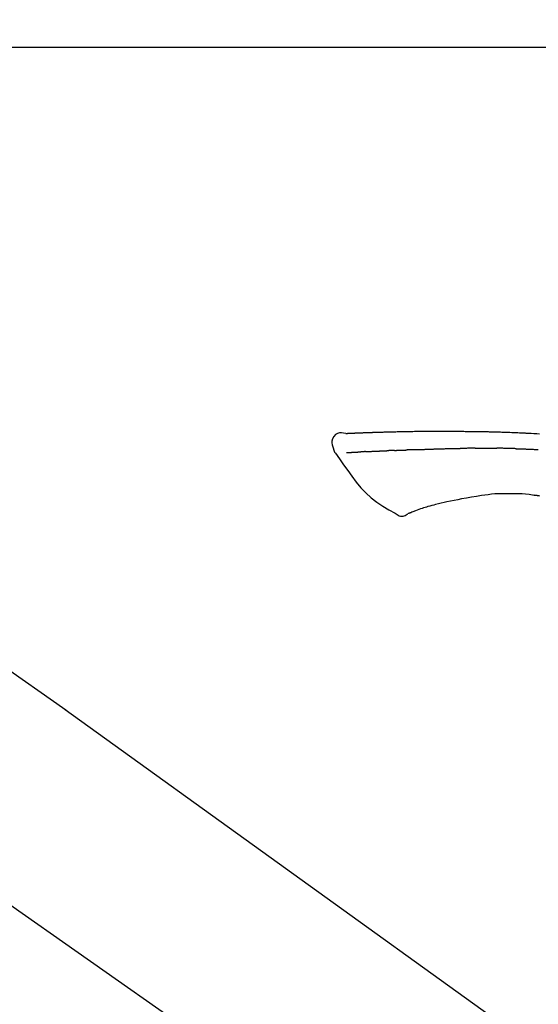
# Model space of a CAD drawing. Extents: x 55896 to 82369, y -25 to 8845.
# Drawn here: x 75544 to 75606, y 3038 to 3155 of the extents above; entities that cross this region are included whole.
import ezdxf

# ---------------------------------------------------------------- set-up
doc = ezdxf.new("R2010")
doc.units = 0
doc.header["$LTSCALE"] = 50
doc.header["$MEASUREMENT"] = 0
doc.linetypes.add('CENTER2', pattern=[1.125, 0.75, -0.125, 0.125, -0.125])
doc.layers.get('0').update_dxf_attribs({"linetype": 'CONTINUOUS'})
doc.layers.get('DEFPOINTS').update_dxf_attribs({"color": 146, "linetype": 'CONTINUOUS'})
doc.layers.add('150-機器', color=8, linetype='CONTINUOUS')
doc.layers.add('166-寸法B', color=11, linetype='CONTINUOUS')
doc.styles.add('KH001', font='txt')
doc.dimstyles.new('KH1xx030', dxfattribs={"dimscale": 30, "dimtxt": 2, "dimasz": 0.6, "dimexe": 0.3, "dimexo": 1.2, "dimgap": 0.5, "dimtad": 3, "dimdec": 1, "dimdsep": 46, "dimlunit": 6, "dimtxsty": 'KH001', "dimblk": 'DOT', "dimcen": 1, "dimdle": 1, "dimclrd": 256, "dimclre": 256, "dimclrt": 256, "dimadec": 0, "dimazin": 0, "dimtfac": 1, "dimtdec": 1, "dimtix": 1, "dimtmove": 2, "dimatfit": 3, "dimldrblk": 'CLOSEDBLANK', "dimfxl": 1, "dimtolj": 1, "dimtzin": 0, "dimlwd": -1, "dimlwe": -1, "dimarcsym": 0})

# ---------------------------------------------------------------- blocks, each defined once
blk = doc.blocks.new('_Dot')
at = {"color": 0, "linetype": 'ByBlock', "lineweight": -2}
blk.add_line((-0.5, 0), (-1, 0), dxfattribs=at)
at = {"color": 0, "linetype": 'ByBlock', "const_width": 0.5}
blk.add_lwpolyline([(-0.25, 0, 1), (0.25, 0, 1)], format="xyb", close=True, dxfattribs=at)
blk = doc.blocks.new('*D186')
at = {"layer": '166-寸法B', "transparency": 16777216}
for p, q in [((74638.12, 2840.47), (74638.12, 3251.63)), ((75778.12, 3174.32), (75778.12, 3251.63)), ((75760.12, 3242.63), (74656.12, 3242.63))]:
    blk.add_line(p, q, dxfattribs=at)
at = {"layer": 'DEFPOINTS', "color": 0, "transparency": 16777216}
for p in [(74638.12, 3242.63), (75778.12, 3138.32), (74638.12, 2804.47)]:
    blk.add_point(p, dxfattribs=at)
at = {"layer": '166-寸法B', "transparency": 16777216, "xscale": 18, "yscale": 18, "zscale": 18, "rotation": 180}
blk.add_blockref('_Dot', (74638.12, 3242.63), dxfattribs=at)
at = {"layer": '166-寸法B', "transparency": 16777216, "xscale": 18, "yscale": 18, "zscale": 18}
blk.add_blockref('_Dot', (75778.12, 3242.63), dxfattribs=at)
at = {"layer": '166-寸法B', "transparency": 16777216, "insert": (75208.12, 3291.44), "char_height": 60, "attachment_point": 5, "style": 'KH001'}
blk.add_mtext('\\A1;1,140', dxfattribs=at)
blk = doc.blocks.new('_ClosedBlank')
at = {"color": 0, "linetype": 'ByBlock', "lineweight": -2}
for p, q in [((-1, 0.1667), (0, 0)), ((-1, 0.1667), (-1, -0.1667)), ((0, 0), (-1, -0.1667))]:
    blk.add_line(p, q, dxfattribs=at)
blk = doc.blocks.new('F402_D')
at = {"layer": '150-機器', "color": 13, "linetype": 'CENTER2'}
blk.add_line((0.34, 36.17), (-286.53, 237.04), dxfattribs=at)
at = {"layer": '150-機器', "color": 13, "linetype": 'Continuous'}
for p, q in [((-174.17, 186.36), (-158.16, 175.15)), ((-158.24, 175.21), (-38.21, 88.74))]:
    blk.add_line(p, q, dxfattribs=at)
for points in [[(-124.74, 208.17), (-124.99, 208.22), (-125.24, 208.24), (-125.48, 208.24), (-125.71, 208.18), (-125.96, 208.03), (-126.17, 207.81), (-126.32, 207.54), (-126.4, 207.25), (-126.41, 207.03), (-126.36, 206.8), (-126.29, 206.58), (-126.21, 206.35)], [(-124.74, 208.17), (-124.74, 208.17), (-124.74, 208.17), (-124.74, 208.17), (-124.74, 208.17), (-124.73, 208.18), (-124.72, 208.18), (-124.71, 208.18), (-124.69, 208.17), (-124.63, 208.16), (-124.58, 208.17), (-124.53, 208.18), (-124.48, 208.19), (-124.41, 208.19), (-124.35, 208.19), (-124.28, 208.2), (-124.21, 208.2), (-124.16, 208.2), (-124.11, 208.2), (-124.06, 208.21), (-124.01, 208.21), (-124, 208.21), (-123.98, 208.21), (-123.97, 208.21), (-123.95, 208.21), (-123.95, 208.21), (-123.95, 208.21), (-123.95, 208.21), (-123.95, 208.21), (-123.94, 208.21), (-123.94, 208.21), (-123.94, 208.21), (-123.94, 208.21), (-123.94, 208.21), (-123.94, 208.21), (-123.94, 208.21), (-123.94, 208.21), (-123.94, 208.21), (-123.93, 208.21), (-123.93, 208.21), (-123.93, 208.21), (-123.93, 208.21), (-123.93, 208.21), (-123.93, 208.21), (-123.93, 208.21), (-123.93, 208.21), (-123.93, 208.21), (-123.92, 208.21), (-123.92, 208.21), (-123.92, 208.21), (-123.92, 208.21), (-123.92, 208.21), (-123.92, 208.21), (-123.92, 208.21), (-123.92, 208.21), (-123.92, 208.21), (-123.91, 208.21), (-123.91, 208.21), (-123.9, 208.21), (-123.9, 208.21), (-123.89, 208.21), (-123.88, 208.21), (-123.86, 208.21), (-123.84, 208.22), (-123.83, 208.22), (-123.8, 208.22), (-123.77, 208.22), (-123.75, 208.22), (-123.72, 208.22), (-123.68, 208.22), (-123.64, 208.22), (-123.6, 208.23), (-123.56, 208.23), (-123.47, 208.23), (-123.39, 208.24), (-123.31, 208.24), (-123.22, 208.24), (-123.12, 208.25), (-123.01, 208.25), (-122.9, 208.26), (-122.79, 208.26), (-122.7, 208.26), (-122.61, 208.27), (-122.52, 208.27), (-122.43, 208.27), (-122.4, 208.27), (-122.36, 208.28), (-122.33, 208.28), (-122.3, 208.28), (-122.29, 208.28), (-122.29, 208.28), (-122.29, 208.28), (-122.29, 208.28), (-122.28, 208.28), (-122.28, 208.28), (-122.28, 208.28), (-122.28, 208.28), (-122.28, 208.28), (-122.28, 208.28), (-122.28, 208.28), (-122.28, 208.28), (-122.28, 208.28), (-122.27, 208.28), (-122.27, 208.28), (-122.27, 208.28), (-122.27, 208.28), (-122.27, 208.28), (-122.27, 208.28), (-122.27, 208.28), (-122.27, 208.28), (-122.26, 208.28), (-122.26, 208.28), (-122.26, 208.28), (-122.25, 208.28), (-122.24, 208.28), (-122.23, 208.28), (-122.22, 208.28), (-122.2, 208.28), (-122.17, 208.28), (-122.15, 208.28), (-122.12, 208.28), (-122.08, 208.28), (-122.04, 208.29), (-122.01, 208.29), (-121.97, 208.29), (-121.93, 208.29), (-121.9, 208.29), (-121.86, 208.29), (-121.83, 208.29), (-121.8, 208.29), (-121.77, 208.3), (-121.74, 208.3), (-121.71, 208.3), (-121.68, 208.3), (-121.65, 208.3), (-121.62, 208.3), (-121.59, 208.3), (-121.54, 208.3), (-121.49, 208.31), (-121.43, 208.31), (-121.38, 208.31), (-121.31, 208.31), (-121.23, 208.32), (-121.16, 208.32), (-121.08, 208.32), (-120.98, 208.32), (-120.88, 208.33), (-120.77, 208.33), (-120.67, 208.33), (-120.54, 208.34), (-120.42, 208.34), (-120.29, 208.34), (-120.16, 208.35), (-120.05, 208.35), (-119.94, 208.35), (-119.83, 208.36), (-119.71, 208.36), (-119.62, 208.36), (-119.53, 208.36), (-119.44, 208.37), (-119.35, 208.37), (-119.31, 208.37), (-119.26, 208.37), (-119.21, 208.37), (-119.16, 208.37), (-119.06, 208.38), (-118.96, 208.38), (-118.86, 208.38), (-118.76, 208.38), (-118.61, 208.39), (-118.46, 208.39), (-118.31, 208.39), (-118.16, 208.4), (-117.98, 208.4), (-117.8, 208.4), (-117.61, 208.41), (-117.43, 208.41), (-117.25, 208.41), (-117.07, 208.42), (-116.9, 208.42), (-116.72, 208.42), (-116.52, 208.43), (-116.32, 208.43), (-116.11, 208.43), (-115.91, 208.44), (-115.68, 208.44), (-115.44, 208.44), (-115.2, 208.44), (-114.96, 208.45), (-114.69, 208.45), (-114.42, 208.45), (-114.15, 208.45), (-113.88, 208.45), (-113.6, 208.45), (-113.31, 208.45), (-113.03, 208.45), (-112.74, 208.45), (-112.48, 208.45), (-112.21, 208.45), (-111.95, 208.45), (-111.68, 208.45), (-111.46, 208.44), (-111.24, 208.44), (-111.02, 208.44), (-110.8, 208.43), (-110.65, 208.43), (-110.49, 208.42), (-110.33, 208.42), (-110.17, 208.42), (-110.05, 208.42), (-109.92, 208.41), (-109.8, 208.41), (-109.67, 208.41), (-109.57, 208.41), (-109.46, 208.41), (-109.36, 208.41), (-109.25, 208.4), (-109.14, 208.4), (-109.03, 208.4), (-108.91, 208.4), (-108.8, 208.4), (-108.67, 208.4), (-108.54, 208.4), (-108.41, 208.4), (-108.29, 208.4), (-108.15, 208.39), (-108.02, 208.39), (-107.88, 208.39), (-107.75, 208.39), (-107.63, 208.38), (-107.52, 208.38), (-107.4, 208.38), (-107.28, 208.38), (-107.18, 208.37), (-107.07, 208.37), (-106.96, 208.37), (-106.85, 208.37), (-106.7, 208.36), (-106.56, 208.36), (-106.42, 208.35), (-106.27, 208.35), (-106.09, 208.34), (-105.91, 208.34), (-105.73, 208.33), (-105.55, 208.32), (-105.34, 208.32), (-105.13, 208.31), (-104.92, 208.3), (-104.71, 208.29), (-104.53, 208.28), (-104.35, 208.28), (-104.17, 208.27), (-103.99, 208.26), (-103.84, 208.25), (-103.7, 208.24), (-103.55, 208.24), (-103.41, 208.23), (-103.32, 208.23), (-103.22, 208.22), (-103.13, 208.22), (-103.04, 208.21), (-102.99, 208.21), (-102.94, 208.21), (-102.88, 208.2), (-102.83, 208.2), (-102.8, 208.2), (-102.78, 208.2), (-102.76, 208.2), (-102.74, 208.2), (-102.7, 208.19), (-102.66, 208.19), (-102.63, 208.19), (-102.59, 208.19), (-102.26, 208.17), (-101.93, 208.15), (-101.6, 208.13)], [(-124.67, 208.17), (-124.66, 208.18), (-124.65, 208.18), (-124.64, 208.18), (-124.62, 208.18), (-124.59, 208.18), (-124.55, 208.18), (-124.52, 208.18), (-124.48, 208.19), (-124.41, 208.19), (-124.35, 208.19), (-124.28, 208.2), (-124.21, 208.2), (-124.16, 208.2), (-124.11, 208.2), (-124.06, 208.21), (-124.01, 208.21), (-124, 208.21), (-123.98, 208.21), (-123.97, 208.21), (-123.95, 208.21), (-123.95, 208.21), (-123.95, 208.21), (-123.95, 208.21), (-123.95, 208.21), (-123.94, 208.21), (-123.94, 208.21), (-123.94, 208.21), (-123.94, 208.21), (-123.94, 208.21), (-123.94, 208.21), (-123.94, 208.21), (-123.94, 208.21), (-123.94, 208.21), (-123.93, 208.21), (-123.93, 208.21), (-123.93, 208.21), (-123.93, 208.21), (-123.93, 208.21), (-123.93, 208.21), (-123.93, 208.21), (-123.93, 208.21), (-123.93, 208.21), (-123.92, 208.21), (-123.92, 208.21), (-123.92, 208.21), (-123.92, 208.21), (-123.92, 208.21), (-123.92, 208.21), (-123.92, 208.21), (-123.92, 208.21), (-123.92, 208.21), (-123.91, 208.21), (-123.91, 208.21), (-123.9, 208.21), (-123.9, 208.21), (-123.89, 208.21), (-123.88, 208.21), (-123.86, 208.21), (-123.84, 208.22), (-123.83, 208.22), (-123.8, 208.22), (-123.77, 208.22), (-123.75, 208.22), (-123.72, 208.22), (-123.68, 208.22), (-123.64, 208.22), (-123.6, 208.23), (-123.56, 208.23), (-123.52, 208.23), (-123.49, 208.23), (-123.45, 208.23), (-123.41, 208.23), (-123.39, 208.24), (-123.36, 208.24), (-123.34, 208.24), (-123.31, 208.24), (-123.31, 208.24), (-123.31, 208.24), (-123.31, 208.24), (-123.31, 208.24)], [(-126.21, 206.35), (-126.2, 206.31), (-126.19, 206.26), (-126.18, 206.22), (-126.17, 206.17), (-126.15, 206.12), (-126.14, 206.08), (-126.12, 206.03), (-126.09, 205.99), (-126.07, 205.94), (-126.04, 205.9), (-126.01, 205.86), (-125.97, 205.81)], [(-124.67, 205.88), (-124.66, 205.88), (-124.65, 205.88), (-124.64, 205.89), (-124.62, 205.89), (-124.6, 205.89), (-124.57, 205.89), (-124.55, 205.89), (-124.52, 205.89), (-124.49, 205.89), (-124.45, 205.89), (-124.41, 205.9), (-124.37, 205.9), (-124.32, 205.9), (-124.28, 205.9), (-124.24, 205.91), (-124.2, 205.91), (-124.15, 205.91), (-124.11, 205.91), (-124.06, 205.91), (-124.02, 205.92), (-123.97, 205.92), (-123.92, 205.92), (-123.88, 205.92), (-123.83, 205.93), (-123.79, 205.93), (-123.75, 205.93), (-123.71, 205.93), (-123.67, 205.93), (-123.64, 205.94), (-123.61, 205.94), (-123.58, 205.94), (-123.54, 205.94), (-123.52, 205.94), (-123.5, 205.94), (-123.48, 205.94), (-123.46, 205.95), (-123.44, 205.95), (-123.41, 205.95), (-123.39, 205.95), (-123.37, 205.95), (-123.35, 205.95), (-123.34, 205.95), (-123.32, 205.95), (-123.3, 205.95), (-123.3, 205.95), (-123.29, 205.96), (-123.28, 205.96), (-123.27, 205.96)], [(-123.27, 205.96), (-123.26, 205.96), (-123.25, 205.96), (-123.25, 205.96), (-123.24, 205.96), (-123.22, 205.96), (-123.2, 205.96), (-123.18, 205.96), (-123.17, 205.96), (-123.14, 205.96), (-123.11, 205.97), (-123.08, 205.97), (-123.06, 205.97), (-123.04, 205.97), (-123.02, 205.97), (-123, 205.97), (-122.98, 205.97), (-122.97, 205.97), (-122.96, 205.97), (-122.95, 205.97), (-122.94, 205.98)], [(-122.4, 206), (-122.41, 206), (-122.42, 206), (-122.43, 206), (-122.44, 206), (-122.46, 206), (-122.48, 206), (-122.5, 206), (-122.52, 206), (-122.54, 205.99), (-122.57, 205.99), (-122.6, 205.99), (-122.63, 205.99), (-122.66, 205.99), (-122.68, 205.99), (-122.71, 205.99), (-122.74, 205.99), (-122.76, 205.98), (-122.79, 205.98), (-122.81, 205.98), (-122.84, 205.98), (-122.86, 205.98), (-122.87, 205.98), (-122.89, 205.98), (-122.91, 205.98), (-122.91, 205.98), (-122.92, 205.98), (-122.93, 205.98), (-122.94, 205.98)], [(-122.4, 206), (-122.38, 206), (-122.37, 206), (-122.35, 206), (-122.33, 206), (-122.3, 206.01), (-122.26, 206.01), (-122.22, 206.01), (-122.19, 206.01), (-122.13, 206.01), (-122.07, 206.02), (-122.02, 206.02), (-121.96, 206.02), (-121.9, 206.02), (-121.84, 206.03), (-121.78, 206.03), (-121.72, 206.03), (-121.66, 206.03), (-121.59, 206.04), (-121.53, 206.04), (-121.46, 206.04), (-121.4, 206.05), (-121.33, 206.05), (-121.26, 206.05), (-121.19, 206.05), (-121.13, 206.06), (-121.07, 206.06), (-121.01, 206.06), (-120.95, 206.06), (-120.9, 206.07), (-120.85, 206.07), (-120.8, 206.07), (-120.75, 206.07), (-120.71, 206.07), (-120.67, 206.08), (-120.63, 206.08), (-120.59, 206.08), (-120.56, 206.08), (-120.52, 206.08), (-120.49, 206.08), (-120.45, 206.08), (-120.43, 206.08), (-120.4, 206.08), (-120.38, 206.09), (-120.35, 206.09), (-120.34, 206.09), (-120.33, 206.09), (-120.32, 206.09), (-120.31, 206.09)], [(-120.31, 206.09), (-120.3, 206.09), (-120.29, 206.09), (-120.28, 206.09), (-120.28, 206.09), (-120.26, 206.09), (-120.24, 206.09), (-120.22, 206.09), (-120.21, 206.09), (-120.18, 206.09), (-120.15, 206.09), (-120.12, 206.09), (-120.09, 206.1), (-120.06, 206.1), (-120.03, 206.1), (-120, 206.1), (-119.97, 206.1), (-119.94, 206.1), (-119.92, 206.1), (-119.9, 206.11), (-119.87, 206.11), (-119.86, 206.11), (-119.85, 206.11), (-119.84, 206.11), (-119.83, 206.11)], [(-118.9, 206.14), (-118.92, 206.14), (-118.93, 206.14), (-118.94, 206.14), (-118.96, 206.14), (-118.98, 206.14), (-119.01, 206.14), (-119.04, 206.14), (-119.07, 206.14), (-119.12, 206.14), (-119.18, 206.13), (-119.23, 206.13), (-119.29, 206.13), (-119.35, 206.13), (-119.42, 206.12), (-119.48, 206.12), (-119.54, 206.12), (-119.59, 206.12), (-119.64, 206.11), (-119.69, 206.11), (-119.74, 206.11), (-119.76, 206.11), (-119.78, 206.11), (-119.8, 206.11), (-119.83, 206.11)], [(-118.9, 206.14), (-118.88, 206.15), (-118.87, 206.15), (-118.85, 206.15), (-118.83, 206.15), (-118.79, 206.15), (-118.76, 206.15), (-118.72, 206.15), (-118.68, 206.15), (-118.63, 206.16), (-118.58, 206.16), (-118.53, 206.16), (-118.48, 206.16), (-118.43, 206.16), (-118.38, 206.17), (-118.33, 206.17), (-118.28, 206.17), (-118.25, 206.17), (-118.22, 206.17), (-118.18, 206.17), (-118.15, 206.17), (-118.14, 206.17), (-118.12, 206.18), (-118.11, 206.18), (-118.09, 206.18)], [(-118.09, 206.18), (-118.07, 206.18), (-118.06, 206.18), (-118.04, 206.18), (-118.02, 206.18), (-117.99, 206.18), (-117.96, 206.18), (-117.92, 206.18), (-117.89, 206.18), (-117.85, 206.18), (-117.8, 206.19), (-117.75, 206.19), (-117.71, 206.19), (-117.67, 206.19), (-117.63, 206.19), (-117.59, 206.19), (-117.55, 206.19), (-117.52, 206.2), (-117.5, 206.2), (-117.47, 206.2), (-117.45, 206.2), (-117.44, 206.2), (-117.43, 206.2), (-117.42, 206.2), (-117.41, 206.2)], [(-116.4, 206.24), (-116.42, 206.23), (-116.43, 206.23), (-116.44, 206.23), (-116.46, 206.23), (-116.49, 206.23), (-116.52, 206.23), (-116.54, 206.23), (-116.57, 206.23), (-116.61, 206.23), (-116.66, 206.23), (-116.7, 206.22), (-116.74, 206.22), (-116.78, 206.22), (-116.82, 206.22), (-116.87, 206.22), (-116.91, 206.22), (-116.95, 206.22), (-116.99, 206.21), (-117.03, 206.21), (-117.08, 206.21), (-117.12, 206.21), (-117.16, 206.21), (-117.2, 206.21), (-117.24, 206.2), (-117.27, 206.2), (-117.3, 206.2), (-117.32, 206.2), (-117.35, 206.2), (-117.36, 206.2), (-117.38, 206.2), (-117.39, 206.2), (-117.41, 206.2)], [(-116.4, 206.24), (-116.39, 206.24), (-116.37, 206.24), (-116.35, 206.24), (-116.34, 206.24), (-116.3, 206.24), (-116.27, 206.24), (-116.24, 206.24), (-116.21, 206.24), (-116.16, 206.24), (-116.11, 206.25), (-116.06, 206.25), (-116.01, 206.25), (-115.96, 206.25), (-115.91, 206.25), (-115.86, 206.25), (-115.82, 206.26), (-115.77, 206.26), (-115.72, 206.26), (-115.67, 206.26), (-115.62, 206.26), (-115.57, 206.27), (-115.52, 206.27), (-115.47, 206.27), (-115.42, 206.27), (-115.37, 206.27), (-115.32, 206.27), (-115.27, 206.28), (-115.22, 206.28), (-115.17, 206.28), (-115.12, 206.28), (-115.07, 206.28), (-115.02, 206.29), (-114.97, 206.29), (-114.92, 206.29), (-114.86, 206.29), (-114.81, 206.29), (-114.76, 206.3), (-114.71, 206.3), (-114.66, 206.3), (-114.61, 206.3), (-114.58, 206.3), (-114.54, 206.3), (-114.51, 206.3), (-114.47, 206.31), (-114.46, 206.31), (-114.44, 206.31), (-114.42, 206.31), (-114.41, 206.31)], [(-114.41, 206.31), (-114.38, 206.31), (-114.35, 206.31), (-114.33, 206.31), (-114.3, 206.31), (-114.25, 206.31), (-114.2, 206.32), (-114.15, 206.32), (-114.09, 206.32), (-114.01, 206.32), (-113.92, 206.32), (-113.83, 206.33), (-113.74, 206.33), (-113.64, 206.33), (-113.53, 206.34), (-113.42, 206.34), (-113.32, 206.34), (-113.19, 206.35), (-113.07, 206.35), (-112.95, 206.35), (-112.82, 206.36), (-112.71, 206.36), (-112.59, 206.37), (-112.47, 206.37), (-112.36, 206.37), (-112.28, 206.37), (-112.2, 206.38), (-112.11, 206.38), (-112.03, 206.38), (-111.98, 206.38), (-111.94, 206.38), (-111.89, 206.39), (-111.84, 206.39), (-111.81, 206.39), (-111.78, 206.39), (-111.75, 206.39), (-111.72, 206.38), (-111.7, 206.38), (-111.68, 206.38), (-111.66, 206.38), (-111.63, 206.38), (-111.62, 206.38), (-111.61, 206.38), (-111.6, 206.38), (-111.59, 206.38)], [(-111.59, 206.38), (-111.58, 206.38), (-111.56, 206.38), (-111.55, 206.38), (-111.54, 206.38), (-111.51, 206.38), (-111.48, 206.38), (-111.45, 206.38), (-111.42, 206.38), (-111.38, 206.38), (-111.34, 206.38), (-111.29, 206.38), (-111.25, 206.38), (-111.22, 206.38), (-111.19, 206.38), (-111.16, 206.38), (-111.13, 206.38), (-111.12, 206.38), (-111.11, 206.38), (-111.09, 206.38), (-111.08, 206.38)], [(-110.05, 206.4), (-110.09, 206.4), (-110.14, 206.4), (-110.18, 206.4), (-110.22, 206.4), (-110.31, 206.39), (-110.39, 206.39), (-110.48, 206.39), (-110.56, 206.39), (-110.65, 206.39), (-110.73, 206.39), (-110.82, 206.39), (-110.91, 206.39), (-110.95, 206.39), (-110.99, 206.39), (-111.03, 206.39), (-111.08, 206.38)], [(-109.27, 206.4), (-109.31, 206.4), (-109.36, 206.4), (-109.41, 206.4), (-109.46, 206.4), (-109.52, 206.4), (-109.59, 206.4), (-109.65, 206.4), (-109.72, 206.4), (-109.78, 206.4), (-109.85, 206.4), (-109.92, 206.4), (-109.98, 206.4), (-110, 206.4), (-110.02, 206.4), (-110.03, 206.4), (-110.05, 206.4)], [(-109.27, 206.4), (-109.24, 206.4), (-109.21, 206.4), (-109.19, 206.4), (-109.16, 206.4), (-109.11, 206.4), (-109.06, 206.41), (-109, 206.41), (-108.95, 206.41), (-108.87, 206.41), (-108.78, 206.41), (-108.7, 206.41), (-108.61, 206.41), (-108.52, 206.41), (-108.43, 206.41), (-108.34, 206.41), (-108.25, 206.41), (-108.18, 206.41), (-108.12, 206.41), (-108.05, 206.41), (-107.99, 206.41), (-107.96, 206.41), (-107.92, 206.41), (-107.89, 206.41), (-107.86, 206.41)], [(-107.86, 206.41), (-107.81, 206.41), (-107.77, 206.41), (-107.72, 206.41), (-107.67, 206.41), (-107.58, 206.41), (-107.48, 206.41), (-107.38, 206.41), (-107.29, 206.41), (-107.19, 206.41), (-107.1, 206.41), (-107, 206.41), (-106.9, 206.41), (-106.85, 206.4), (-106.8, 206.4), (-106.75, 206.4), (-106.7, 206.4)], [(-104.37, 206.35), (-104.4, 206.35), (-104.43, 206.35), (-104.45, 206.35), (-104.48, 206.35), (-104.53, 206.36), (-104.58, 206.36), (-104.64, 206.36), (-104.69, 206.36), (-104.81, 206.36), (-104.94, 206.37), (-105.07, 206.37), (-105.19, 206.38), (-105.36, 206.38), (-105.53, 206.39), (-105.69, 206.39), (-105.86, 206.39), (-106, 206.4), (-106.14, 206.4), (-106.29, 206.4), (-106.43, 206.4), (-106.5, 206.4), (-106.57, 206.4), (-106.63, 206.4), (-106.7, 206.4)], [(-104.37, 206.35), (-104.34, 206.35), (-104.3, 206.35), (-104.26, 206.35), (-104.23, 206.35), (-104.15, 206.34), (-104.08, 206.34), (-104, 206.34), (-103.92, 206.34), (-103.8, 206.33), (-103.68, 206.33), (-103.56, 206.33), (-103.44, 206.32), (-103.36, 206.32), (-103.27, 206.32), (-103.19, 206.31), (-103.11, 206.31), (-103.06, 206.31), (-103.02, 206.3), (-102.97, 206.3), (-102.93, 206.3)], [(-102.93, 206.3), (-102.88, 206.3), (-102.83, 206.3), (-102.79, 206.3), (-102.74, 206.29), (-102.64, 206.29), (-102.54, 206.29), (-102.45, 206.28), (-102.35, 206.28), (-102.25, 206.27), (-102.15, 206.27), (-102.05, 206.26), (-101.95, 206.26), (-101.9, 206.25), (-101.85, 206.25), (-101.8, 206.25), (-101.75, 206.25)], [(-125.97, 205.82), (-125.49, 205.12), (-125, 204.43), (-124.51, 203.74), (-124.01, 203.05), (-123.48, 202.36), (-122.93, 201.69), (-122.34, 201.06), (-121.71, 200.47), (-121.03, 199.96), (-120.32, 199.49), (-119.58, 199.06), (-118.83, 198.64)], [(-112.65, 200), (-112.99, 199.92), (-113.33, 199.84), (-113.67, 199.76), (-114.02, 199.68)], [(-110.93, 200.34), (-111.36, 200.25), (-111.79, 200.17), (-112.22, 200.08), (-112.65, 200)], [(-108.52, 200.74), (-109.12, 200.64), (-109.72, 200.54), (-110.33, 200.44), (-110.93, 200.34)], [(-105.31, 200.96), (-105.72, 200.97), (-106.13, 200.97), (-106.54, 200.96), (-106.95, 200.94), (-107.34, 200.9), (-107.73, 200.85), (-108.13, 200.8), (-108.52, 200.74)], [(-102.03, 200.75), (-102.44, 200.81), (-102.85, 200.87), (-103.26, 200.92), (-103.66, 200.95), (-104.08, 200.97), (-104.49, 200.97), (-104.9, 200.97), (-105.31, 200.96)], [(-101.6, 200.69), (-101.65, 200.7), (-101.71, 200.71), (-101.77, 200.72), (-101.83, 200.73), (-101.89, 200.74), (-101.94, 200.74), (-102, 200.75), (-102.06, 200.76), (-102.12, 200.76), (-102.18, 200.77), (-102.24, 200.78), (-102.29, 200.78)], [(-115.61, 199.21), (-115.81, 199.15), (-116, 199.08), (-116.2, 199.02), (-116.4, 198.94), (-116.51, 198.9), (-116.62, 198.85), (-116.73, 198.81), (-116.85, 198.76)], [(-114.02, 199.68), (-114.24, 199.62), (-114.47, 199.56), (-114.7, 199.5), (-114.93, 199.43), (-115.1, 199.38), (-115.27, 199.32), (-115.44, 199.27), (-115.61, 199.21)], [(-118.83, 198.64), (-118.71, 198.55), (-118.6, 198.47), (-118.48, 198.4), (-118.35, 198.34), (-118.21, 198.3), (-118.05, 198.29), (-117.9, 198.3), (-117.76, 198.33), (-117.64, 198.38), (-117.52, 198.44), (-117.42, 198.51), (-117.31, 198.58)], [(-116.85, 198.75), (-116.87, 198.75), (-116.9, 198.74), (-116.92, 198.73), (-116.94, 198.72), (-116.98, 198.7), (-117.01, 198.69), (-117.05, 198.68), (-117.09, 198.66), (-117.12, 198.64), (-117.16, 198.63), (-117.2, 198.61), (-117.24, 198.6), (-117.25, 198.6), (-117.27, 198.6), (-117.28, 198.59), (-117.29, 198.58), (-117.3, 198.57), (-117.3, 198.57), (-117.3, 198.57), (-117.3, 198.57), (-117.3, 198.57), (-117.3, 198.57), (-117.3, 198.57), (-117.3, 198.58)]]:
    blk.add_lwpolyline(points, dxfattribs=at)
blk = doc.blocks.new('*D127')
at = {"layer": '166-寸法B', "transparency": 16777216}
for p, q in [((75778.12, 2966.11), (75778.12, 3251.63)), ((75808.12, 3242.63), (75286.97, 3242.63))]:
    blk.add_line(p, q, dxfattribs=at)
at = {"layer": 'DEFPOINTS', "color": 0, "transparency": 16777216}
for p in [(75316.97, 3242.63), (75316.97, 3076.05), (75778.12, 2930.11)]:
    blk.add_point(p, dxfattribs=at)
at = {"layer": '166-寸法B', "transparency": 16777216, "insert": (75547.55, 3292.04), "char_height": 60, "attachment_point": 5, "style": 'KH001'}
blk.add_mtext('\\A1;IHｺﾝｾﾝﾄ位置', dxfattribs=at)
blk = doc.blocks.new('_None')
blk = doc.blocks.new('*D108')
at = {"layer": '166-寸法B', "transparency": 16777216}
for p, q in [((75128.12, 2931.11), (75128.12, 3161.11)), ((75778.12, 2931.11), (75778.12, 3161.11)), ((75146.12, 3152.11), (75760.12, 3152.11))]:
    blk.add_line(p, q, dxfattribs=at)
at = {"layer": 'DEFPOINTS', "color": 0, "transparency": 16777216}
for p in [(75778.12, 3152.11), (75128.12, 2895.11), (75778.12, 2895.11)]:
    blk.add_point(p, dxfattribs=at)
at = {"layer": '166-寸法B', "transparency": 16777216, "xscale": 18, "yscale": 18, "zscale": 18, "rotation": 180}
blk.add_blockref('_Dot', (75128.12, 3152.11), dxfattribs=at)
at = {"layer": '166-寸法B', "transparency": 16777216, "xscale": 18, "yscale": 18, "zscale": 18}
blk.add_blockref('_Dot', (75778.12, 3152.11), dxfattribs=at)
at = {"layer": '166-寸法B', "transparency": 16777216, "insert": (75453.12, 3197.11), "char_height": 60, "attachment_point": 5, "style": 'KH001'}
blk.add_mtext('\\A1;650', dxfattribs=at)

msp = doc.modelspace()

# ---------------------------------------------------------------- block references
at = {"layer": '150-機器'}
msp.add_blockref('F402_D', (75708.12, 2897.81), dxfattribs=at)

# ---------------------------------------------------------------- dimensions: what is measured, and where the dimension line sits
at = {"layer": '166-寸法B'}
dim = msp.add_linear_dim(base=(74638.12, 3242.63), p1=(75778.12, 3138.32), p2=(74638.12, 2804.47), angle=180, dimstyle='KH1xx030', dxfattribs=at)
dim.commit()
dim.dimension.update_dxf_attribs({"geometry": '*D186', "text_midpoint": (75208.12, 3291.44)})
dim = msp.add_linear_dim(base=(75316.97, 3242.63), p1=(75778.12, 2930.11), p2=(75316.97, 3076.05), text='IHｺﾝｾﾝﾄ位置', dimstyle='KH1xx030', override={"dimblk1": 'None', "dimblk2": 'None', "dimsah": 1, "dimse2": 1}, dxfattribs=at)
dim.commit()
dim.dimension.update_dxf_attribs({"geometry": '*D127', "text_midpoint": (75547.55, 3292.04)})
dim = msp.add_linear_dim(base=(75778.12, 3152.11), p1=(75128.12, 2895.11), p2=(75778.12, 2895.11), dimstyle='KH1xx030', dxfattribs=at)
dim.commit()
dim.dimension.update_dxf_attribs({"geometry": '*D108', "text_midpoint": (75453.12, 3197.11)})

doc.saveas('drawing.dxf')
